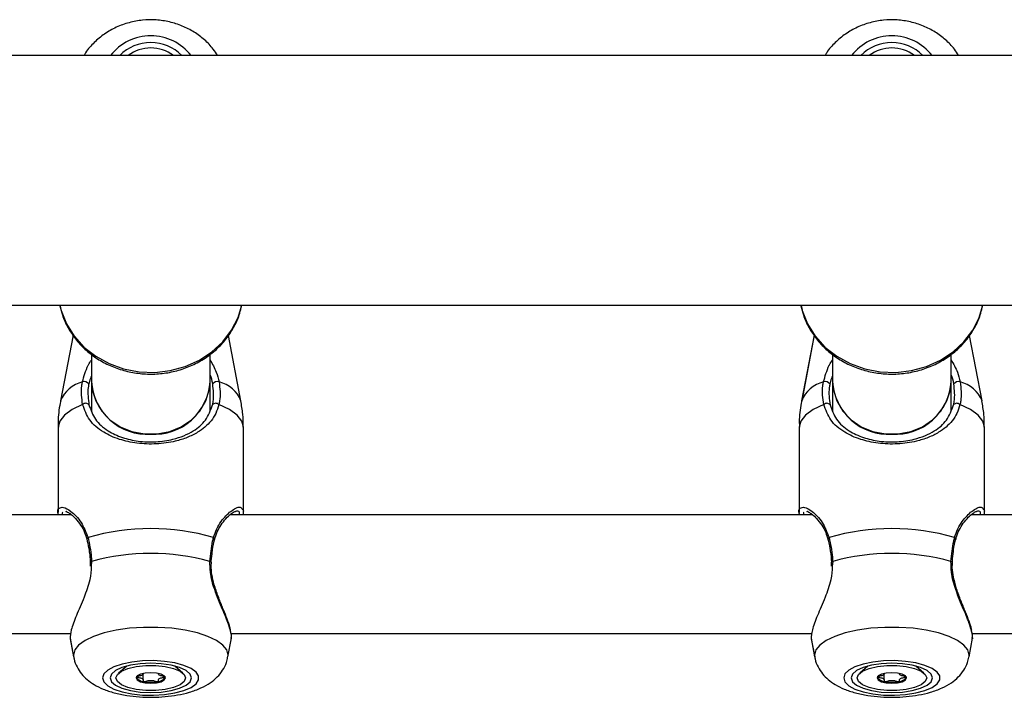
# Model space of a CAD drawing. Units: millimetres. Extents: x 0 to 77.5, y 0 to 29.8.
# Drawn here: x 7.5 to 7.7, y 6.5 to 6.7 of the extents above; entities that cross this region are included whole.
import ezdxf

# ---------------------------------------------------------------- set-up
doc = ezdxf.new("R2010")
doc.units = ezdxf.units.MM

msp = doc.modelspace()

# ---------------------------------------------------------------- linework, layer by layer
at = {"color": 7, "linetype": 'Continuous', "lineweight": 25}
for p, q in [((8.577462447910722, 6.647786527945648), (5.895995781241033, 6.647786527945648)), ((5.895995781241032, 6.602853194612315), (8.57746244791072, 6.602853194612315)), ((7.556075710599351, 6.597470519431585), (7.553837240487109, 6.5856522673367)), ((7.556076691570278, 6.597469033695427), (7.553838502868175, 6.5856522673367)), ((7.586286392947239, 6.5856522673367), (7.584050883738308, 6.597454887013002)), ((7.689409043932684, 6.597470519431585), (7.687170573820441, 6.5856522673367)), ((7.689410024903612, 6.597469033695427), (7.687171836201509, 6.5856522673367)), ((7.719619726280571, 6.5856522673367), (7.717384217071642, 6.597454887013002)), ((7.55939578124104, 6.594051476138707), (7.55939578124104, 6.589180174699235)), ((7.580729114574374, 6.589180174699235), (7.580729114574374, 6.594046980521785)), ((7.692729114574373, 6.594051476138707), (7.692729114574373, 6.589180174699235)), ((7.714062447907708, 6.589180174699235), (7.714062447907708, 6.594046980521785)), ((7.55939578124104, 6.589180174699237), (7.55939578124104, 6.583774451511895)), ((7.580729114574374, 6.583787658749826), (7.580729114574374, 6.589180174699237)), ((7.692729114574373, 6.589180174699237), (7.692729114574373, 6.583774451511895)), ((7.714062447907708, 6.583787658749826), (7.714062447907708, 6.589180174699237)), ((7.553394518862079, 6.580934025785239), (7.553394518862079, 6.565601437870688)), ((7.553395781243146, 6.580934025785239), (7.553395781243146, 6.565601437870688)), ((7.586729114572267, 6.565601437870688), (7.586729114572267, 6.580934025785239)), ((7.686727852195411, 6.580934025785239), (7.686727852195411, 6.565601437870688)), ((7.68672911457648, 6.580934025785239), (7.68672911457648, 6.565601437870688)), ((7.720062447905601, 6.565601437870688), (7.720062447905601, 6.580934025785239)), ((7.554913628478293, 6.565765148542055), (7.554718251652696, 6.565737693964874)), ((7.688246961811627, 6.565765148542055), (7.688051584986029, 6.565737693964874)), ((7.555817467234322, 6.565162714878927), (7.450988292513666, 6.565162714878927)), ((7.689150800567654, 6.565162714878927), (7.584321625846998, 6.565162714878927)), ((7.822484133900988, 6.565162714878927), (7.717654959180333, 6.565162714878927)), ((7.559143794122683, 6.556658101217739), (7.559175214467063, 6.555919333729577)), ((7.692477127456016, 6.556658101217739), (7.692508547800397, 6.555919333729577)), ((7.45116895302935, 6.543829381545592), (7.555678832280802, 6.543829381545592)), ((7.555535987341562, 6.542986023543778), (7.556176123744986, 6.539606352182045)), ((7.555557435309304, 6.542879451493132), (7.556177386126054, 6.539606352182045)), ((7.583947509689361, 6.539606352182045), (7.584587646092785, 6.542986023543778)), ((7.584502286362683, 6.543829381545592), (7.689012165614136, 6.543829381545592)), ((7.584507375787577, 6.543295527524161), (7.584555976063062, 6.542880895414678)), ((7.688869320674894, 6.542986023543778), (7.689509457078319, 6.539606352182045)), ((7.688890768642638, 6.542879451493132), (7.689510719459387, 6.539606352182045)), ((7.717280843022695, 6.539606352182045), (7.717920979426118, 6.542986023543778)), ((7.717835619696016, 6.543829381545592), (7.822345498947469, 6.543829381545592)), ((7.717840709120911, 6.543295527524159), (7.717889309396394, 6.542880895414678)), ((7.565747882188475, 6.537966670403822), (7.564279925111498, 6.536702749080639)), ((7.575844970703925, 6.536702749080639), (7.574377013626952, 6.537966670403818)), ((7.69908121552181, 6.537966670403822), (7.697613258444831, 6.536702749080639)), ((7.709178304037259, 6.536702749080639), (7.707710346960287, 6.537966670403818)), ((7.56869165886943, 6.536615853458774), (7.56869165886943, 6.536642743128986)), ((7.568691658869321, 6.535445581680585), (7.568691658869321, 6.536615853458774)), ((7.571433236946103, 6.536642743128962), (7.571433236946103, 6.536615853458644)), ((7.702024992202762, 6.536615853458774), (7.702024992202762, 6.536642743128986)), ((7.702024992202655, 6.535445581680585), (7.702024992202655, 6.536615853458774)), ((7.704766570279436, 6.536642743128962), (7.704766570279436, 6.536615853458644))]:
    msp.add_line(p, q, dxfattribs=at)
at = {"color": 8, "linetype": 'Continuous', "lineweight": 25}
for p, q in [((7.559421240386473, 6.556774344376111), (7.559334579603856, 6.555921642437407)), ((7.692754573719805, 6.556774344376111), (7.69266791293719, 6.555921642437407)), ((7.556145210873441, 6.539946491472787), (7.556177386126054, 6.539606352182045)), ((7.689478544206775, 6.539946491472787), (7.689510719459387, 6.539606352182045))]:
    msp.add_line(p, q, dxfattribs=at)
at = {"color": 8, "linetype": 'Continuous', "lineweight": 25, "flags": 128}
for points in [[(7.55371772158952, 6.602735821252946), (7.553933565458762, 6.601897255250579), (7.554875306401184, 6.599518522827608), (7.556253953753589, 6.597316044672377), (7.558029846341745, 6.59535318207137), (7.560151894969248, 6.593686403007844), (7.562559052160692, 6.592363657680759), (7.565182068386378, 6.591422999064858), (7.567945484245206, 6.59089148819587), (7.570769801294257, 6.590784415673774), (7.57357376907425, 6.591104861780085), (7.576276722537326, 6.591843607863761), (7.578800902633609, 6.592979401545003), (7.58107369329749, 6.594479568107538), (7.583029710479629, 6.596300950490708), (7.584612683127008, 6.598391150839531), (7.585777071998673, 6.600690037895592), (7.586432856600631, 6.602853194612315)], [(7.687051054922854, 6.602735821252946), (7.687266898792096, 6.601897255250579), (7.688208639734519, 6.599518522827608), (7.689587287086923, 6.597316044672377), (7.691363179675078, 6.59535318207137), (7.693485228302582, 6.593686403007844), (7.695892385494026, 6.592363657680759), (7.698515401719712, 6.591422999064858), (7.701278817578538, 6.59089148819587), (7.704103134627589, 6.590784415673774), (7.706907102407583, 6.591104861780085), (7.70961005587066, 6.591843607863761), (7.712134235966942, 6.592979401545003), (7.714407026630823, 6.594479568107538), (7.716363043812962, 6.596300950490708), (7.717946016460342, 6.598391150839531), (7.719110405332007, 6.600690037895592), (7.719766189933964, 6.602853194612315)], [(7.557800966332957, 6.584993762443145), (7.555924600173356, 6.584108132444174), (7.554536086390475, 6.583112974070969), (7.553683338200083, 6.582042627089151), (7.553395781243146, 6.580934025785239)], [(7.586729114572267, 6.580934025785239), (7.586441557615331, 6.582042627089152), (7.58558880942494, 6.583112974070969), (7.584200295642058, 6.584108132444174), (7.582323929482457, 6.584993762443145)], [(7.69113429966629, 6.584993762443145), (7.689257933506691, 6.584108132444174), (7.687869419723809, 6.583112974070969), (7.687016671533415, 6.582042627089151), (7.68672911457648, 6.580934025785239)], [(7.720062447905601, 6.580934025785239), (7.719774890948665, 6.582042627089152), (7.718922142758274, 6.583112974070969), (7.71753362897539, 6.584108132444174), (7.715657262815791, 6.584993762443145)], [(7.583947509689361, 6.539606352182045), (7.583979684941973, 6.539946491472787), (7.583742717534314, 6.540866167143957), (7.583039884952197, 6.541754524363174), (7.581895121316251, 6.542581311190807), (7.580347410179103, 6.543318372393061), (7.578449456987256, 6.543940608234698), (7.576265894260313, 6.544426829220424), (7.573871080608045, 6.544760477677729), (7.57134656853712, 6.544930191608563), (7.568778327278293, 6.544930191608563), (7.566253815207367, 6.544760477677729), (7.563859001555101, 6.544426829220424), (7.561675438828158, 6.543940608234698), (7.559777485636311, 6.543318372393061), (7.558229774499163, 6.542581311190807), (7.557085010863215, 6.541754524363174), (7.556382178281098, 6.540866167143957), (7.556145210873441, 6.539946491472787)], [(7.717280843022695, 6.539606352182045), (7.717313018275307, 6.539946491472787), (7.717076050867648, 6.540866167143957), (7.716373218285531, 6.541754524363174), (7.715228454649584, 6.542581311190807), (7.713680743512437, 6.543318372393061), (7.711782790320589, 6.543940608234698), (7.709599227593647, 6.544426829220424), (7.707204413941379, 6.544760477677729), (7.704679901870453, 6.544930191608563), (7.702111660611627, 6.544930191608563), (7.699587148540702, 6.544760477677729), (7.697192334888435, 6.544426829220424), (7.695008772161492, 6.543940608234698), (7.693110818969644, 6.543318372393061), (7.691563107832497, 6.542581311190807), (7.69041834419655, 6.541754524363174), (7.689715511614432, 6.540866167143957), (7.689478544206775, 6.539946491472787)]]:
    msp.add_lwpolyline(points, dxfattribs=at)
at = {"color": 7, "linetype": 'Continuous', "lineweight": 25, "flags": 128}
for points in [[(7.55939578124104, 6.58918017469923), (7.55953629833393, 6.587640091009965), (7.560153362896327, 6.585656644591048), (7.5612337652607, 6.583837954523868), (7.56272698701327, 6.582269060734637), (7.564563206764485, 6.581023322953239), (7.566656564919589, 6.580158990493795), (7.568909178377852, 6.579716478581471), (7.571215717437562, 6.579716478581471), (7.573468330895825, 6.580158990493795), (7.575561689050929, 6.581023322953239), (7.577397908802144, 6.582269060734637), (7.578891130554714, 6.583837954523868), (7.579971532919086, 6.585656644591048), (7.580588597481483, 6.587640091009965), (7.580729114574374, 6.58918017469923)], [(7.692729114574373, 6.58918017469923), (7.692869631667263, 6.587640091009965), (7.693486696229661, 6.585656644591048), (7.694567098594034, 6.583837954523868), (7.696060320346604, 6.582269060734637), (7.697896540097819, 6.581023322953239), (7.699989898252923, 6.580158990493795), (7.702242511711185, 6.579716478581471), (7.704549050770895, 6.579716478581471), (7.706801664229157, 6.580158990493795), (7.708895022384262, 6.581023322953239), (7.710731242135477, 6.582269060734637), (7.712224463888047, 6.583837954523868), (7.71330486625242, 6.585656644591048), (7.713921930814817, 6.587640091009965), (7.714062447907708, 6.58918017469923)], [(7.559186238733839, 6.556661132639461), (7.559185896986438, 6.556662352075726), (7.559185609153183, 6.556663647848825)], [(7.580938666257922, 6.556661162439109), (7.580938998828976, 6.556662352075726), (7.580939533062566, 6.556665221506621)], [(7.692519572067173, 6.556661132639461), (7.692519230319772, 6.556662352075726), (7.692518942486518, 6.556663647848825)], [(7.714271999591256, 6.556661162439109), (7.714272332162309, 6.556662352075726), (7.714272866395897, 6.556665221506621)], [(7.561397518889825, 6.535834145528008), (7.561631083172918, 6.535115508373922), (7.562319184511241, 6.534435613134828), (7.563424727183538, 6.533831113139044), (7.564888111098184, 6.533334597137816), (7.566630444849558, 6.532972832437286), (7.568557798774138, 6.532765321866102), (7.570566268722974, 6.532723252372866), (7.572547577561248, 6.532848891934847), (7.574394912416649, 6.533135467290742), (7.576008682988955, 6.533567529088932), (7.577301890488906, 6.534121784766047), (7.578204817765445, 6.534768354255065), (7.57866878777538, 6.535472380827478), (7.57866878777538, 6.536195910228535), (7.578204817765445, 6.53689993680095), (7.577301890488906, 6.537546506289968), (7.576008682988955, 6.538100761967082), (7.574394912416649, 6.538532823765272), (7.572547577561248, 6.538819399121165), (7.570566268722974, 6.538945038683148), (7.568557798774138, 6.538902969189913), (7.566630444849558, 6.538695458618726), (7.564888111098184, 6.538333693918198), (7.563424727183538, 6.537837177916969), (7.562319184511241, 6.537232677921187), (7.561631083172918, 6.536552782682091), (7.561397518889825, 6.535834145528008)], [(7.694730852223157, 6.535834145528008), (7.694964416506251, 6.535115508373922), (7.695652517844574, 6.534435613134828), (7.69675806051687, 6.533831113139044), (7.698221444431516, 6.533334597137816), (7.699963778182892, 6.532972832437286), (7.701891132107471, 6.532765321866102), (7.703899602056306, 6.532723252372866), (7.705880910894582, 6.532848891934847), (7.707728245749982, 6.533135467290742), (7.709342016322289, 6.533567529088932), (7.710635223822241, 6.534121784766047), (7.711538151098779, 6.534768354255065), (7.712002121108713, 6.535472380827478), (7.712002121108713, 6.536195910228535), (7.711538151098779, 6.53689993680095), (7.710635223822241, 6.537546506289968), (7.709342016322289, 6.538100761967082), (7.707728245749982, 6.538532823765272), (7.705880910894582, 6.538819399121165), (7.703899602056306, 6.538945038683148), (7.701891132107471, 6.538902969189913), (7.699963778182892, 6.538695458618726), (7.698221444431516, 6.538333693918198), (7.69675806051687, 6.537837177916969), (7.695652517844574, 6.537232677921187), (7.694964416506251, 6.536552782682091), (7.694730852223157, 6.535834145528008)], [(7.562729114574374, 6.535834145528008), (7.562978991848253, 6.535151566214241), (7.56371159494662, 6.534515503552692), (7.564876998179006, 6.533969304162603), (7.566395781241041, 6.53355019062977), (7.568164441576955, 6.533286724848836), (7.570062447907707, 6.533196861577377), (7.571960454238459, 6.533286724848836), (7.573729114574373, 6.53355019062977), (7.575247897636409, 6.533969304162603), (7.576413300868793, 6.534515503552692), (7.57714590396716, 6.535151566214241), (7.577395781241041, 6.535834145528008), (7.57714590396716, 6.536516724841773), (7.576413300868793, 6.537152787503323), (7.575247897636409, 6.537698986893411), (7.573729114574373, 6.538118100426245), (7.571960454238459, 6.538381566207178), (7.570062447907707, 6.538471429478637), (7.568164441576955, 6.538381566207178), (7.566395781241041, 6.538118100426245), (7.564876998179006, 6.537698986893411), (7.56371159494662, 6.537152787503323), (7.562978991848253, 6.536516724841773), (7.562729114574374, 6.535834145528008)], [(7.576329114574379, 6.535834145527931), (7.576075270542304, 6.535199210777484), (7.575334303380007, 6.534615714664421), (7.574166241840278, 6.534130928573638), (7.572665715322334, 6.533784126991077), (7.570954287560686, 6.533603405718449), (7.569170608254328, 6.533603405718471), (7.567459180492711, 6.533784126991139), (7.565958653974832, 6.534130928573736), (7.56479059243519, 6.534615714664548), (7.564049625273002, 6.535199210777627), (7.563795781241045, 6.535834145528082), (7.56404962527312, 6.53646908027853), (7.564790592435417, 6.537052576391593), (7.565958653975145, 6.537537362482375), (7.56745918049309, 6.537884164064936), (7.569170608254739, 6.538064885337564), (7.570954287561096, 6.538064885337544), (7.572665715322713, 6.537884164064874), (7.574166241840592, 6.537537362482277), (7.575334303380234, 6.537052576391467), (7.576075270542422, 6.536469080278386), (7.576329114574379, 6.535834145527931)], [(7.696062447907708, 6.535834145528008), (7.696312325181587, 6.535151566214241), (7.697044928279954, 6.534515503552692), (7.69821033151234, 6.533969304162603), (7.699729114574374, 6.53355019062977), (7.701497774910289, 6.533286724848836), (7.70339578124104, 6.533196861577377), (7.705293787571792, 6.533286724848836), (7.707062447907707, 6.53355019062977), (7.708581230969743, 6.533969304162603), (7.709746634202126, 6.534515503552692), (7.710479237300493, 6.535151566214241), (7.710729114574373, 6.535834145528008), (7.710479237300493, 6.536516724841773), (7.709746634202126, 6.537152787503323), (7.708581230969743, 6.537698986893411), (7.707062447907707, 6.538118100426245), (7.705293787571792, 6.538381566207178), (7.70339578124104, 6.538471429478637), (7.701497774910289, 6.538381566207178), (7.699729114574374, 6.538118100426245), (7.69821033151234, 6.537698986893411), (7.697044928279954, 6.537152787503323), (7.696312325181587, 6.536516724841773), (7.696062447907708, 6.535834145528008)], [(7.709662447907712, 6.535834145527931), (7.709408603875638, 6.535199210777484), (7.708667636713342, 6.534615714664421), (7.707499575173612, 6.534130928573638), (7.705999048655668, 6.533784126991077), (7.70428762089402, 6.533603405718449), (7.70250394158766, 6.533603405718471), (7.700792513826045, 6.533784126991139), (7.699291987308164, 6.534130928573736), (7.698123925768524, 6.534615714664548), (7.697382958606336, 6.535199210777627), (7.697129114574379, 6.535834145528082), (7.697382958606454, 6.53646908027853), (7.698123925768749, 6.537052576391593), (7.699291987308479, 6.537537362482375), (7.700792513826422, 6.537884164064936), (7.702503941588073, 6.538064885337564), (7.70428762089443, 6.538064885337544), (7.705999048656047, 6.537884164064874), (7.707499575173927, 6.537537362482277), (7.708667636713566, 6.537052576391467), (7.709408603875755, 6.536469080278386), (7.709662447907712, 6.535834145527931)], [(7.567429114574378, 6.535834145528038), (7.567629565138732, 6.535471734868612), (7.568200400050526, 6.535164497946816), (7.569054714869069, 6.534959208798886), (7.570062447907625, 6.534887120836644), (7.571070180946194, 6.534959208798861), (7.571924495764774, 6.535164497946772), (7.572495330676625, 6.535471734868553), (7.572695781241046, 6.535834145527976), (7.572495330676691, 6.536196556187403), (7.571924495764898, 6.536503793109198), (7.571070180946355, 6.536709082257127), (7.5700624479078, 6.536781170219369), (7.569054714869231, 6.536709082257151), (7.56820040005065, 6.536503793109243), (7.567629565138799, 6.536196556187461), (7.567429114574378, 6.535834145528038)], [(7.700762447907712, 6.535834145528038), (7.700962898472065, 6.535471734868612), (7.701533733383858, 6.535164497946816), (7.702388048202404, 6.534959208798886), (7.703395781240959, 6.534887120836644), (7.704403514279526, 6.534959208798861), (7.705257829098108, 6.535164497946772), (7.705828664009958, 6.535471734868553), (7.706029114574378, 6.535834145527976), (7.705828664010025, 6.536196556187403), (7.705257829098231, 6.536503793109198), (7.704403514279688, 6.536709082257127), (7.703395781241134, 6.536781170219369), (7.702388048202565, 6.536709082257151), (7.701533733383983, 6.536503793109243), (7.700962898472133, 6.536196556187461), (7.700762447907712, 6.535834145528038)]]:
    msp.add_lwpolyline(points, dxfattribs=at)
at = {"color": 8, "linetype": 'Continuous', "lineweight": 25}
for centre, radius, start, end in [((7.570062447907635, 6.642166043341991), 0.00916735973801537, 37.8138051495803, 142.1861948504377), ((7.703395781240967, 6.642166043341991), 0.009167359738014668, 37.8138051495803, 142.1861948504343), ((7.559104087347757, 6.58358565301787), 0.005656613355569181, 103.6830657848404, 158.5711957027843), ((7.58102080846766, 6.583585653017873), 0.0056566133555649, 21.42880429720374, 76.31693421520572), ((7.692437420681088, 6.583585653017873), 0.005656613355565727, 103.6830657848205, 158.5711957027996), ((7.714354141800996, 6.583585653017875), 0.005656613355562142, 21.42880429719685, 76.3169342152102), ((7.558906610620483, 6.560781223819612), 0.0003293289638795574, 113.7854894545992, 187.3159588458159), ((7.581216825063701, 6.560779910099853), 0.0003311209710495468, 353.533249739081, 66.07499694836558), ((7.692239943953813, 6.560781223819615), 0.0003293289638754819, 113.7854894540792, 187.3159588463741), ((7.714550158397032, 6.560779910099853), 0.0003311209710506274, 353.5332497391329, 66.07499694794413), ((7.559406543245512, 6.556499495698173), 0.0002752413517563412, 86.93910517026232, 143.3879652059786), ((7.580715963258125, 6.556491453284022), 0.0002831587057508504, 37.85591240484346, 92.49121391831646), ((7.692739876578843, 6.556499495698182), 0.0002752413517481925, 86.93910516997897, 143.3879652070216), ((7.714049296591462, 6.556491453284032), 0.0002831587057413484, 37.85591240383403, 92.4912139187615)]:
    msp.add_arc(centre, radius, start, end, dxfattribs=at)
at = {"color": 7, "linetype": 'Continuous', "lineweight": 25}
for centre, radius, start, end in [((7.570062447907635, 6.642237052177149), 0.007870457518804693, 44.83778948977297, 135.1622105102544), ((7.570062447907682, 6.642329468649627), 0.006813240766595895, 53.22083385880268, 126.7791661411913), ((7.703395781240967, 6.642237052177149), 0.007870457518803433, 44.83778948976385, 135.1622105102453), ((7.703395781241016, 6.642329468649627), 0.006813240766596427, 53.22083385880866, 126.7791661412033), ((7.558088704610934, 6.588117044291351), 0.001017223469847237, 35.38584476775555, 108.4955448865183), ((7.569461252955485, 6.589722819195333), 0.01008008848589372, 183.0859130117314, 273.4192544819469), ((7.570663642859928, 6.589722819195335), 0.01008008848589549, 266.5807455180554, 356.9140869882453), ((7.582036191204479, 6.588117044291353), 0.001017223469845484, 71.50445511349741, 144.6141552322971), ((7.691422037944269, 6.588117044291351), 0.001017223469847151, 35.3858447678135, 108.4955448866132), ((7.702794586288822, 6.589722819195337), 0.01008008848589799, 183.0859130117555, 273.4192544819302), ((7.70399697619326, 6.589722819195335), 0.01008008848589632, 266.5807455180654, 356.9140869882458), ((7.715369524537813, 6.58811704429135), 0.001017223469848272, 71.50445511351344, 144.6141552321629), ((7.558355377654859, 6.584481817837133), 0.0007546252006642083, 38.57095535054481, 137.2805504682057), ((7.581769518160556, 6.584481817837133), 0.0007546252006636944, 42.7194495318401, 141.4290446494973), ((7.691688710988191, 6.584481817837133), 0.0007546252006643888, 38.57095535046072, 137.2805504681599), ((7.71510285149389, 6.584481817837133), 0.0007546252006636944, 42.7194495318401, 141.4290446494973), ((7.570062447907707, 6.522575565759587), 0.04012759658307624, 73.66105035795366, 106.3389496420451), ((7.703395781241042, 6.52257556575959), 0.04012759658307393, 73.661050357955, 106.3389496420486), ((7.570062447907707, 6.518608576147066), 0.03962147349636426, 74.42070610993565, 105.5792938900631), ((7.703395781241039, 6.518608576147053), 0.0396214734963778, 74.42070610993711, 105.5792938900579), ((7.568778776640815, 6.536806028530351), 0.0015957995510635, 213.1912401437381, 268.8152447584023), ((7.570062447907717, 6.541906563991262), 0.006824217531419009, 258.8755725344831, 281.124427464135), ((7.571346119174478, 6.536806028530521), 0.001595799551265814, 271.1847552407164, 326.8087598537501), ((7.702112109972435, 6.536806028525501), 0.001595799546178961, 213.1912399382409, 268.8152448163028), ((7.70339578124105, 6.541906563991249), 0.006824217531406638, 258.8755725344703, 281.1244274641479), ((7.704679452509509, 6.536806028525717), 0.001595799546427278, 271.184755183291, 326.808760057367)]:
    msp.add_arc(centre, radius, start, end, dxfattribs=at)
for points, knots in [([(7.582058073633148, 6.647786527945648), (7.581820232773239, 6.648170689717883), (7.581178868879529, 6.649206623956223), (7.579756720320733, 6.650642542168848), (7.577881473039441, 6.652059524481444), (7.575751806068141, 6.653147183265934), (7.573446949812582, 6.653882782293381), (7.571027907000085, 6.654236845726652), (7.568568397955747, 6.654194281068337), (7.566142927063733, 6.653750979593704), (7.563831222717418, 6.652913745198792), (7.561698270139291, 6.651710222435958), (7.55985460528262, 6.650154267395799), (7.558625309513991, 6.648819465108606), (7.558150351515557, 6.647956872158517), (7.558056557164025, 6.647786527945648)], [0, 0, 0, 0, 0.0485325500910916, 0.1308733297974629, 0.21380459822669, 0.29738579858543, 0.3815895302018092, 0.4663364084160989, 0.5515271091237652, 0.6370517293812845, 0.7227540793032089, 0.8084700376903171, 0.8939868928810115, 0.979064610620687, 0.9999999999999999, 0.9999999999999999, 0.9999999999999999, 0.9999999999999999]), ([(7.715391406966482, 6.647786527945648), (7.715153566106572, 6.648170689717883), (7.714512202212862, 6.649206623956223), (7.713090053654069, 6.650642542168847), (7.711214806372775, 6.652059524481446), (7.709085139401474, 6.653147183265934), (7.706780283145916, 6.653882782293381), (7.704361240333419, 6.654236845726652), (7.701901731289079, 6.654194281068337), (7.699476260397066, 6.653750979593704), (7.697164556050751, 6.652913745198793), (7.695031603472626, 6.651710222435958), (7.693187938615953, 6.650154267395799), (7.691958642847324, 6.648819465108606), (7.69148368484889, 6.647956872158517), (7.691389890497359, 6.647786527945648)], [0, 0, 0, 0, 0.04853255009109132, 0.1308733297974627, 0.2138045982266898, 0.29738579858543, 0.3815895302018092, 0.466336408416099, 0.5515271091237653, 0.6370517293812847, 0.7227540793032092, 0.8084700376903171, 0.8939868928810119, 0.9790646106206871, 1, 1, 1, 1]), ([(7.553750032051513, 6.602738516252628), (7.553869025226374, 6.602193073511422), (7.55416010467388, 6.600858819072545), (7.555089182726292, 6.598857231886518), (7.556442542103505, 6.596787799301516), (7.558153446910178, 6.594943545777858), (7.560161496809322, 6.593365956150896), (7.562423209339135, 6.592096031954734), (7.564881332746523, 6.591166576464282), (7.567474695904044, 6.59060256344622), (7.570137691757246, 6.59041978228193), (7.572802624780138, 6.590624500972805), (7.575401290615424, 6.591213212296484), (7.577866458256073, 6.592172616637483), (7.580134219257832, 6.593479525085064), (7.582142959447611, 6.595101492553475), (7.583845458812835, 6.596995261908448), (7.585173231705586, 6.599114783120993), (7.586046916328995, 6.601088652915411), (7.58629829587121, 6.602371272770145), (7.586392747311066, 6.602853194612315)], [0, 0, 0, 0, 0.03939465633686934, 0.09636665980576266, 0.1534660666506055, 0.2107637457770783, 0.2682882064148749, 0.3260315020664249, 0.3839632303282047, 0.4420451625859652, 0.5002410794726985, 0.5585200549276291, 0.6168495486541273, 0.6751939297690641, 0.7335113268115, 0.7917464327761324, 0.84983346712353, 0.907707447286864, 0.9653226972450435, 1, 1, 1, 1]), ([(7.687083365384846, 6.602738516252628), (7.687202358559708, 6.602193073511422), (7.687493438007214, 6.600858819072545), (7.688422516059624, 6.598857231886518), (7.689775875436839, 6.596787799301516), (7.69148678024351, 6.594943545777858), (7.693494830142657, 6.593365956150894), (7.695756542672469, 6.592096031954734), (7.698214666079857, 6.591166576464282), (7.700808029237378, 6.59060256344622), (7.703471025090581, 6.59041978228193), (7.706135958113471, 6.590624500972806), (7.708734623948758, 6.591213212296483), (7.711199791589405, 6.592172616637483), (7.713467552591164, 6.593479525085064), (7.715476292780946, 6.595101492553473), (7.717178792146168, 6.596995261908448), (7.718506565038921, 6.599114783120993), (7.719380249662329, 6.601088652915411), (7.719631629204543, 6.602371272770145), (7.7197260806444, 6.602853194612315)], [0, 0, 0, 0, 0.03939465633686948, 0.09636665980576264, 0.1534660666506056, 0.2107637457770786, 0.2682882064148752, 0.3260315020664251, 0.3839632303282048, 0.4420451625859653, 0.5002410794726985, 0.5585200549276291, 0.6168495486541272, 0.675193929769064, 0.7335113268114999, 0.7917464327761323, 0.8498334671235297, 0.9077074472868637, 0.9653226972450432, 1, 1, 1, 1]), ([(7.55939578124104, 6.590192080205087), (7.559254965514696, 6.589849774672516), (7.559049058321583, 6.58934923987268), (7.55894949217967, 6.588860574823947), (7.558918017289844, 6.588706097827295)], [0, 0, 0, 0, 0.6838795877611232, 1, 1, 1, 1]), ([(7.58120687852557, 6.588706097827295), (7.581104804515667, 6.589266371395077), (7.581001991819644, 6.589830699533748), (7.580731061150363, 6.59037467455212), (7.580729114574374, 6.590378582890414)], [0, 0, 0, 0, 0.9928152246693656, 0.9999999999999999, 0.9999999999999999, 0.9999999999999999, 0.9999999999999999]), ([(7.692729114574373, 6.590192080205087), (7.69258829884803, 6.589849774672516), (7.692382391654917, 6.58934923987268), (7.692282825513004, 6.588860574823947), (7.692251350623177, 6.588706097827295)], [0, 0, 0, 0, 0.6838795877611232, 1, 1, 1, 1]), ([(7.714540211858903, 6.588706097827295), (7.714438137849002, 6.589266371395077), (7.714335325152978, 6.589830699533748), (7.714064394483695, 6.59037467455212), (7.714062447907708, 6.590378582890414)], [0, 0, 0, 0, 0.9928152246693656, 0.9999999999999999, 0.9999999999999999, 0.9999999999999999, 0.9999999999999999]), ([(7.557800966332957, 6.584993762443145), (7.557647101789729, 6.586106367391406), (7.557462261962628, 6.587442956718302), (7.557722413866008, 6.588846518847297), (7.557766009876583, 6.589081726464935)], [0, 0, 0, 0, 0.8324209432703502, 1, 1, 1, 1]), ([(7.558918017289844, 6.588706097827295), (7.558878028922587, 6.588489880419539), (7.55863924428508, 6.587198770057304), (7.558806295502943, 6.585972895787084), (7.558945371280173, 6.584952314081076)], [0, 0, 0, 0, 0.1674662477204428, 0.9999999999999999, 0.9999999999999999, 0.9999999999999999, 0.9999999999999999]), ([(7.581179524535241, 6.584952314081076), (7.581221960176239, 6.585150845420119), (7.581474863614323, 6.586334031464472), (7.581328600002868, 6.587628681828991), (7.58120687852557, 6.588706097827295)], [0, 0, 0, 0, 0.1677938477987424, 0.9999999999999999, 0.9999999999999999, 0.9999999999999999, 0.9999999999999999]), ([(7.582358885938829, 6.589081726464935), (7.582491074927892, 6.587909323336127), (7.582649903695526, 6.586500648185201), (7.582370750795471, 6.585210204008693), (7.582323929482457, 6.584993762443145)], [0, 0, 0, 0, 0.8322735926986744, 0.9999999999999999, 0.9999999999999999, 0.9999999999999999, 0.9999999999999999]), ([(7.69113429966629, 6.584993762443145), (7.690980435123061, 6.586106367391406), (7.69079559529596, 6.587442956718302), (7.691055747199342, 6.588846518847297), (7.691099343209917, 6.589081726464935)], [0, 0, 0, 0, 0.8324209432703502, 1, 1, 1, 1]), ([(7.692251350623177, 6.588706097827295), (7.69221136225592, 6.588489880419539), (7.691972577618414, 6.587198770057304), (7.692139628836276, 6.585972895787084), (7.692278704613507, 6.584952314081076)], [0, 0, 0, 0, 0.1674662477204428, 0.9999999999999999, 0.9999999999999999, 0.9999999999999999, 0.9999999999999999]), ([(7.714512857868574, 6.584952314081076), (7.714555293509571, 6.585150845420119), (7.714808196947658, 6.586334031464472), (7.714661933336201, 6.587628681828991), (7.714540211858903, 6.588706097827295)], [0, 0, 0, 0, 0.1677938477987424, 0.9999999999999999, 0.9999999999999999, 0.9999999999999999, 0.9999999999999999]), ([(7.715692219272164, 6.589081726464935), (7.715824408261226, 6.587909323336127), (7.71598323702886, 6.586500648185201), (7.715704084128805, 6.585210204008693), (7.715657262815791, 6.584993762443145)], [0, 0, 0, 0, 0.8322735926986744, 0.9999999999999999, 0.9999999999999999, 0.9999999999999999, 0.9999999999999999]), ([(7.553862208151302, 6.585662962884363), (7.553830630188927, 6.58553266034827), (7.553532801235313, 6.584303706196068), (7.553374105247459, 6.582705249283066), (7.553428193679655, 6.581254161445806), (7.553440145054352, 6.580933529218977)], [0, 0, 0, 0, 0.08458096219593271, 0.7977290987934151, 1, 1, 1, 1]), ([(7.582323929482457, 6.584993762443145), (7.582154454579817, 6.584453714528801), (7.581815051402771, 6.583372173987816), (7.580655000426634, 6.581627005184468), (7.578954306974155, 6.580173999535519), (7.57666311847697, 6.57904812939156), (7.574216563643057, 6.578274961602176), (7.57110230568646, 6.577828685707965), (7.567575654610533, 6.577962688414796), (7.564274118247955, 6.578687604168593), (7.56131274154255, 6.580046743478412), (7.558944444192438, 6.581980445591536), (7.558164983330018, 6.584034497213456), (7.557800966332957, 6.584993762443145)], [0, 0, 0, 0, 0.05828356184383912, 0.1167230412946347, 0.2332315085925654, 0.3032495903550931, 0.3731695899805412, 0.4716777976623057, 0.5705665084386423, 0.6653090467846969, 0.7691830025472803, 0.8922058639060181, 1, 1, 1, 1]), ([(7.558945371280173, 6.584952314081076), (7.559274616173613, 6.584049258335095), (7.559976801739553, 6.58212329768178), (7.56211419718439, 6.580306314342629), (7.564797596489324, 6.57902707679522), (7.567795994044463, 6.578342592154211), (7.571011065342705, 6.578215284887247), (7.57384294846422, 6.578638441292209), (7.576059044120336, 6.579362137551382), (7.578127542646501, 6.580433296101883), (7.580095608089524, 6.582053269216987), (7.580817579944253, 6.583984256430753), (7.581179524535241, 6.584952314081076)], [0, 0, 0, 0, 0.1096924138950652, 0.2339426708365827, 0.3376256218828152, 0.4310914314568721, 0.5279727926012401, 0.6247841618443898, 0.6943987898029715, 0.7641362514858333, 0.8817549362546808, 1, 1, 1, 1]), ([(7.58668475076106, 6.5809345223515), (7.586687950879805, 6.581715189337062), (7.586694482749423, 6.583308634885318), (7.586396996170823, 6.584873406961061), (7.58624525536359, 6.585671559869431)], [0, 0, 0, 0, 0.4899238548906808, 1, 1, 1, 1]), ([(7.687195541484636, 6.585662962884363), (7.687163963522262, 6.58553266034827), (7.686866134568645, 6.584303706196068), (7.686707438580792, 6.582705249283066), (7.686761527012989, 6.581254161445806), (7.686773478387686, 6.580933529218977)], [0, 0, 0, 0, 0.08458096219593271, 0.7977290987934151, 1, 1, 1, 1]), ([(7.715657262815791, 6.584993762443145), (7.71548778791315, 6.584453714528801), (7.715148384736104, 6.583372173987816), (7.713988333759966, 6.581627005184468), (7.712287640307487, 6.580173999535519), (7.709996451810304, 6.57904812939156), (7.707549896976391, 6.578274961602176), (7.704435639019793, 6.577828685707965), (7.700908987943866, 6.577962688414796), (7.697607451581288, 6.578687604168593), (7.694646074875883, 6.580046743478412), (7.692277777525771, 6.581980445591536), (7.691498316663352, 6.584034497213456), (7.69113429966629, 6.584993762443145)], [0, 0, 0, 0, 0.05828356184383912, 0.1167230412946347, 0.2332315085925654, 0.3032495903550931, 0.3731695899805412, 0.4716777976623057, 0.5705665084386423, 0.6653090467846969, 0.7691830025472803, 0.8922058639060181, 1, 1, 1, 1]), ([(7.692278704613507, 6.584952314081076), (7.692607949506945, 6.584049258335095), (7.693310135072887, 6.58212329768178), (7.695447530517724, 6.580306314342629), (7.698130929822658, 6.57902707679522), (7.701129327377797, 6.578342592154211), (7.704344398676039, 6.578215284887247), (7.707176281797552, 6.578638441292209), (7.709392377453669, 6.579362137551382), (7.711460875979835, 6.580433296101883), (7.713428941422857, 6.582053269216987), (7.714150913277587, 6.583984256430753), (7.714512857868574, 6.584952314081076)], [0, 0, 0, 0, 0.1096924138950652, 0.2339426708365827, 0.3376256218828152, 0.4310914314568721, 0.5279727926012401, 0.6247841618443898, 0.6943987898029715, 0.7641362514858333, 0.8817549362546808, 1, 1, 1, 1]), ([(7.720018084094395, 6.5809345223515), (7.720021284213138, 6.581715189337062), (7.720027816082757, 6.583308634885318), (7.719730329504157, 6.584873406961061), (7.719578588696923, 6.585671559869431)], [0, 0, 0, 0, 0.4899238548906808, 1, 1, 1, 1]), ([(7.553464166600834, 6.565162714878927), (7.553451514914809, 6.565204636679564), (7.55324564032684, 6.56588680927033), (7.553313399088371, 6.566312132228318), (7.553591364334087, 6.566365655534274), (7.553595835868034, 6.566366516545798)], [0, 0, 0, 0, 0.06052461784965986, 0.9848869737192377, 0.9999999999999999, 0.9999999999999999, 0.9999999999999999, 0.9999999999999999]), ([(7.554760251179831, 6.565803695417208), (7.554862023244385, 6.565773792447409), (7.555082733747698, 6.56570894263284), (7.555741783450018, 6.565269981036456), (7.556557065704335, 6.564511420261843), (7.557419670030434, 6.563408667795985), (7.55815427887215, 6.562139681431908), (7.558442094353151, 6.561165225006484), (7.558568992208041, 6.56073558713697)], [0, 0, 0, 0, 0.1372785363020626, 0.2977124908823223, 0.4813017384765177, 0.6809026228123575, 0.8593099560685913, 1, 1, 1, 1]), ([(7.581576985469658, 6.560721177932082), (7.58162845419694, 6.560956503888302), (7.581793029062715, 6.561708975140343), (7.582344831155617, 6.56280520081937), (7.58314166911552, 6.564021769189692), (7.584027055495639, 6.56496520112568), (7.584777136948929, 6.565561694115411), (7.585314692628223, 6.565812957533026), (7.585392233298478, 6.565816626747519), (7.585422790094692, 6.565818072691165)], [0, 0, 0, 0, 0.06910010859207953, 0.2209524442769823, 0.3931101845073995, 0.5838402985306744, 0.7534443446999959, 0.9028387181892107, 1, 1, 1, 1]), ([(7.586505879632536, 6.566206465206887), (7.586584642000088, 6.566164347444289), (7.586801016137525, 6.566048642510124), (7.586681459301675, 6.565507118615901), (7.58660542235947, 6.565162714878927)], [0, 0, 0, 0, 0.3640100821945362, 0.9999999999999999, 0.9999999999999999, 0.9999999999999999, 0.9999999999999999]), ([(7.686797499934167, 6.565162714878927), (7.686784848248143, 6.565204636679564), (7.686578973660178, 6.565886809270327), (7.686646732421693, 6.566312132228323), (7.68692469766742, 6.566365655534274), (7.686929169201368, 6.566366516545798)], [0, 0, 0, 0, 0.06052461784965611, 0.9848869737192377, 1, 1, 1, 1]), ([(7.688093584513163, 6.565803695417208), (7.688195356577719, 6.565773792447409), (7.688416067081031, 6.56570894263284), (7.689075116783352, 6.565269981036456), (7.689890399037669, 6.564511420261843), (7.690753003363768, 6.563408667795985), (7.691487612205485, 6.562139681431908), (7.691775427686484, 6.561165225006484), (7.691902325541373, 6.56073558713697)], [0, 0, 0, 0, 0.1372785363020626, 0.2977124908823223, 0.4813017384765177, 0.6809026228123575, 0.8593099560685913, 1, 1, 1, 1]), ([(7.714910318802993, 6.560721177932082), (7.714961787530273, 6.560956503888302), (7.715126362396048, 6.561708975140343), (7.715678164488951, 6.56280520081937), (7.716475002448853, 6.564021769189692), (7.717360388828971, 6.56496520112568), (7.718110470282262, 6.565561694115411), (7.718648025961556, 6.565812957533026), (7.718725566631813, 6.565816626747519), (7.718756123428026, 6.565818072691165)], [0, 0, 0, 0, 0.06910010859207953, 0.2209524442769823, 0.3931101845073995, 0.5838402985306744, 0.7534443446999959, 0.9028387181892107, 1, 1, 1, 1]), ([(7.719839212965869, 6.566206465206887), (7.719917975333421, 6.566164347444291), (7.720134349470857, 6.566048642510124), (7.720014792635009, 6.565507118615901), (7.719938755692804, 6.565162714878927)], [0, 0, 0, 0, 0.364010082194539, 0.9999999999999999, 0.9999999999999999, 0.9999999999999999, 0.9999999999999999]), ([(7.558575178823649, 6.560737639753052), (7.558599366011928, 6.560646857334556), (7.558762913744128, 6.560033009271798), (7.558873589691776, 6.559328453108567), (7.55896789769627, 6.55872809424813)], [0, 0, 0, 0, 0.1478906980481425, 1, 1, 1, 1]), ([(7.558773787782444, 6.561082580186967), (7.559016534812899, 6.559938010464683), (7.559308150532253, 6.558563021356514), (7.559405008944534, 6.557031067729012), (7.559421240386473, 6.556774344376111)], [0, 0, 0, 0, 0.8324209373623863, 1, 1, 1, 1]), ([(7.580703655428941, 6.556774344376111), (7.580827119457146, 6.558038687905284), (7.580975464941328, 6.559557832029592), (7.581297152527896, 6.560863572946395), (7.58135110803297, 6.561082580186967)], [0, 0, 0, 0, 0.832273586778095, 1, 1, 1, 1]), ([(7.581137292978936, 6.558574434941536), (7.581147293559701, 6.558669309756926), (7.581227944392921, 6.559434438612259), (7.58138011764205, 6.560175996627242), (7.581543496598401, 6.560728196192686), (7.581547441668548, 6.560741530015282)], [0, 0, 0, 0, 0.1213677149583961, 0.9787838894680773, 0.9999999999999999, 0.9999999999999999, 0.9999999999999999, 0.9999999999999999]), ([(7.691908512156982, 6.560737639753052), (7.69193269934526, 6.560646857334556), (7.692096247077462, 6.560033009271798), (7.69220692302511, 6.559328453108567), (7.692301231029604, 6.55872809424813)], [0, 0, 0, 0, 0.1478906980481425, 1, 1, 1, 1]), ([(7.692107121115778, 6.561082580186967), (7.692349868146232, 6.559938010464683), (7.692641483865587, 6.558563021356514), (7.692738342277868, 6.557031067729012), (7.692754573719805, 6.556774344376111)], [0, 0, 0, 0, 0.8324209373623863, 1, 1, 1, 1]), ([(7.714036988762274, 6.556774344376111), (7.714160452790478, 6.558038687905284), (7.714308798274662, 6.559557832029592), (7.714630485861231, 6.560863572946395), (7.714684441366304, 6.561082580186967)], [0, 0, 0, 0, 0.832273586778095, 1, 1, 1, 1]), ([(7.71447062631227, 6.558574434941536), (7.714480626893033, 6.558669309756926), (7.714561277726253, 6.559434438612259), (7.714713450975391, 6.560175996627242), (7.714876829931735, 6.560728196192686), (7.714880775001881, 6.560741530015282)], [0, 0, 0, 0, 0.1213677149583961, 0.9787838894680773, 0.9999999999999999, 0.9999999999999999, 0.9999999999999999, 0.9999999999999999]), ([(7.55896789769627, 6.55872809424813), (7.558980752430942, 6.558660629026607), (7.559102231787072, 6.558023071591106), (7.559141703087794, 6.557304568234986), (7.559176997603964, 6.556662095657249)], [0, 0, 0, 0, 0.1058182647801268, 1, 1, 1, 1]), ([(7.580943735188267, 6.556664978817476), (7.58094667870735, 6.556740921485528), (7.580972233797957, 6.557400241744478), (7.581059806864859, 6.558023216478713), (7.581137292978936, 6.558574434941536)], [0, 0, 0, 0, 0.1151832770541033, 1, 1, 1, 1]), ([(7.692301231029604, 6.55872809424813), (7.692314085764276, 6.558660629026607), (7.692435565120406, 6.558023071591106), (7.692475036421127, 6.557304568234986), (7.692510330937298, 6.556662095657249)], [0, 0, 0, 0, 0.1058182647801268, 1, 1, 1, 1]), ([(7.714277068521601, 6.556664978817476), (7.714280012040682, 6.556740921485528), (7.714305567131291, 6.557400241744478), (7.714393140198193, 6.558023216478713), (7.71447062631227, 6.558574434941536)], [0, 0, 0, 0, 0.1151832770541033, 1, 1, 1, 1]), ([(7.58443085610584, 6.544390150791155), (7.584394415660833, 6.544573084608447), (7.584279360957233, 6.545150668008513), (7.583827288161843, 6.546390684758069), (7.583157137161718, 6.548079302538691), (7.582372021082734, 6.549991662764415), (7.581643675566382, 6.551967733258297), (7.58114033777606, 6.553876866064899), (7.58089336902412, 6.555427973884072), (7.5809566580542, 6.556320632141051), (7.580980594612067, 6.55665824461509)], [0, 0, 0, 0, 0.07037813924273255, 0.222207383827298, 0.3725439864132624, 0.5281514439175949, 0.6874804699436096, 0.8156307734608338, 0.9302696746243545, 1, 1, 1, 1]), ([(7.717764189439174, 6.544390150791155), (7.717727748994166, 6.544573084608447), (7.717612694290567, 6.545150668008513), (7.717160621495175, 6.546390684758069), (7.716490470495052, 6.548079302538691), (7.715705354416066, 6.549991662764415), (7.714977008899717, 6.551967733258297), (7.714473671109394, 6.553876866064899), (7.714226702357455, 6.555427973884072), (7.714289991387534, 6.556320632141051), (7.7143139279454, 6.55665824461509)], [0, 0, 0, 0, 0.07037813924273255, 0.222207383827298, 0.3725439864132624, 0.5281514439175949, 0.6874804699436096, 0.8156307734608338, 0.9302696746243545, 1, 1, 1, 1]), ([(7.559334579603856, 6.555921642437407), (7.559303883574771, 6.555115842565076), (7.559272140990843, 6.554282569635722), (7.558819810742448, 6.55240223322627), (7.55799085442931, 6.550066008120173), (7.556642874005071, 6.547003832273552), (7.555592436389823, 6.544314814987525), (7.555575890528702, 6.543357334202944), (7.555567657371284, 6.54288089541468)], [0, 0, 0, 0, 0.1359557334747714, 0.1405910278532142, 0.329971377357792, 0.5614944453103996, 0.7818013076726821, 1, 1, 1, 1]), ([(7.69266791293719, 6.555921642437407), (7.692637216908103, 6.555115842565076), (7.692605474324175, 6.554282569635722), (7.692153144075781, 6.55240223322627), (7.691324187762643, 6.550066008120173), (7.689976207338405, 6.547003832273552), (7.688925769723157, 6.544314814987525), (7.688909223862035, 6.543357334202944), (7.688900990704618, 6.54288089541468)], [0, 0, 0, 0, 0.1359557334747714, 0.1405910278532142, 0.329971377357792, 0.5614944453103996, 0.7818013076726821, 1, 1, 1, 1]), ([(7.584459358177111, 6.543010023818113), (7.584537522658959, 6.543156397799501), (7.58465812317541, 6.543382239221754), (7.584462858362377, 6.544003755469019), (7.584394149996888, 6.544222450096132)], [0, 0, 0, 0, 0.6481272564047994, 1, 1, 1, 1]), ([(7.717792691510445, 6.543010023818113), (7.717870855992293, 6.543156397799501), (7.717991456508742, 6.543382239221754), (7.717796191695711, 6.544003755469019), (7.717727483330221, 6.544222450096132)], [0, 0, 0, 0, 0.6481272564047994, 1, 1, 1, 1]), ([(7.556211826830117, 6.539608295786668), (7.556224259950753, 6.539486822376385), (7.556289481251613, 6.538849600710836), (7.556762650084189, 6.537793761958646), (7.557566732072325, 6.536538187520871), (7.558626604954672, 6.535477952110435), (7.559919722292606, 6.53456485241852), (7.561526707410433, 6.533772355694014), (7.563471697700471, 6.533125122184711), (7.565686296910901, 6.532662137596621), (7.568009588029942, 6.532401498166656), (7.570345928891539, 6.532332228531883), (7.572657782814677, 6.532445589158063), (7.574911803088769, 6.532743827875271), (7.577090003924947, 6.53324622761103), (7.579056427308471, 6.533959013961402), (7.58071063751991, 6.534872176014632), (7.58202939803058, 6.535947183267181), (7.583022382838005, 6.537185345053256), (7.583675495832354, 6.538403407191584), (7.583831489929109, 6.539232653753197), (7.583889936573458, 6.539543349349197)], [0, 0, 0, 0, 0.01072977532301244, 0.05628594180674532, 0.1007276192434723, 0.146299493249232, 0.1956697616336107, 0.2521971915425686, 0.3173905565587612, 0.3835825064344833, 0.446920824232111, 0.5086766028705171, 0.5701625968956455, 0.6323384869120557, 0.6965031072721578, 0.7649436116368534, 0.8262819856554067, 0.8779202616242734, 0.9258384058268333, 0.9722137157165373, 1, 1, 1, 1]), ([(7.689545160163451, 6.539608295786668), (7.689557593284086, 6.539486822376385), (7.689622814584947, 6.538849600710836), (7.690095983417522, 6.537793761958646), (7.690900065405658, 6.536538187520871), (7.691959938288006, 6.535477952110435), (7.69325305562594, 6.53456485241852), (7.694860040743768, 6.533772355694014), (7.696805031033804, 6.533125122184711), (7.699019630244234, 6.532662137596621), (7.701342921363276, 6.532401498166656), (7.703679262224873, 6.532332228531883), (7.705991116148011, 6.532445589158063), (7.708245136422103, 6.532743827875271), (7.71042333725828, 6.53324622761103), (7.712389760641805, 6.533959013961402), (7.714043970853242, 6.534872176014632), (7.715362731363913, 6.535947183267181), (7.716355716171338, 6.537185345053256), (7.717008829165686, 6.538403407191584), (7.717164823262443, 6.539232653753197), (7.717223269906791, 6.539543349349197)], [0, 0, 0, 0, 0.01072977532301244, 0.05628594180674532, 0.1007276192434723, 0.146299493249232, 0.1956697616336107, 0.2521971915425686, 0.3173905565587612, 0.3835825064344833, 0.446920824232111, 0.5086766028705171, 0.5701625968956455, 0.6323384869120557, 0.6965031072721578, 0.7649436116368534, 0.8262819856554067, 0.8779202616242734, 0.9258384058268333, 0.9722137157165373, 1, 1, 1, 1]), ([(7.568690319087263, 6.536615845500615), (7.568690690449936, 6.536609114382152), (7.568694349424909, 6.536542793785769), (7.568667373090141, 6.536415653197519), (7.568350780189416, 6.536234791162446), (7.567898359190241, 6.536150032772135), (7.567572153256555, 6.536088449609478), (7.567462174932296, 6.536057568923841), (7.567432696161223, 6.536040854487071), (7.567430256932764, 6.536033950771331), (7.567429114574378, 6.536030717569645)], [0, 0, 0, 0, 0.02548755215776572, 0.2511246338577586, 0.4706745247101825, 0.8004354492540968, 0.9268094704229872, 0.9739574296864639, 0.9878035415452668, 1, 1, 1, 1]), ([(7.567429114574378, 6.536030717569645), (7.567431060381452, 6.536026563502645), (7.567435341948869, 6.536017422864726), (7.567470199777099, 6.536001908043768), (7.567576409450016, 6.535971903423811), (7.567899736214938, 6.53591144508045), (7.568349967558108, 6.53582666370842), (7.568668628423232, 6.535645712747508), (7.568699988778825, 6.535471522857978), (7.56868239817583, 6.535339074917489), (7.568683973861329, 6.535258065975485), (7.568706772708, 6.535227405708397), (7.568725021229102, 6.535215788544152), (7.568740856419103, 6.535211808074509), (7.56874578124097, 6.535210570128899)], [0, 0, 0, 0, 0.01204740051086633, 0.02650918386273899, 0.05616487946809412, 0.1531057006690255, 0.4060635042553137, 0.5744790260290437, 0.7475639986448852, 0.9016753856978517, 0.9627171899086877, 0.9799594494883285, 0.993767290359984, 1, 1, 1, 1]), ([(7.56874578124097, 6.535210570128899), (7.5687558358841, 6.535209162816703), (7.568777728109073, 6.5352060986408), (7.568847293462746, 6.535209124083417), (7.569073939729264, 6.53524845131981), (7.569440667462356, 6.535341983230659), (7.570062447907657, 6.535429913687935), (7.570684228352942, 6.535341983230644), (7.571050956086014, 6.535248451319784), (7.571277602352526, 6.53520912408339), (7.571347167706198, 6.53520609864077), (7.571369059931173, 6.535209162816673), (7.571379114574301, 6.535210570128867)], [0, 0, 0, 0, 0.01112197305569707, 0.02421614900991178, 0.07127455107101476, 0.2717885514378209, 0.5000000000000204, 0.7282114485621966, 0.9287254489290411, 0.9757838509900493, 0.9888780269444172, 1, 1, 1, 1]), ([(7.571379114574303, 6.535210570128867), (7.571384042767241, 6.53521180547664), (7.571398096108517, 6.535215328220993), (7.571414550416463, 6.53522489437216), (7.571427309876462, 6.535238683121716), (7.571440206721776, 6.535266180452867), (7.571443090566807, 6.535342515789945), (7.571424426596354, 6.53547165554312), (7.571456462770769, 6.535645674685567), (7.571774567146859, 6.5358266896659), (7.57222648446113, 6.535911397088643), (7.572552745418869, 6.535972985819153), (7.572662720772069, 6.53600386620415), (7.572692199666083, 6.53602058065336), (7.57269463888645, 6.536027484368281), (7.572695781241046, 6.536030717569583)], [0, 0, 0, 0, 0.006232295157697331, 0.01777214729735935, 0.03167770896165563, 0.04836447880714186, 0.09840539945894594, 0.2525065379292755, 0.4255800001974261, 0.5939843221472293, 0.8469253037517216, 0.9438596782776741, 0.9800242150954029, 0.9906447855278486, 1, 1, 1, 1]), ([(7.572695781241046, 6.536030717569583), (7.572693835427375, 6.536034871636985), (7.572689553845442, 6.536044012275785), (7.572654696189474, 6.536059527086276), (7.572548483838326, 6.536089531868973), (7.572225218137926, 6.536149986501822), (7.571774424908316, 6.536234802016187), (7.571457448818264, 6.53641565060383), (7.571430547943472, 6.5365427938402), (7.571434205508674, 6.536609114387076), (7.571434576728264, 6.536615845500485)], [0, 0, 0, 0, 0.01570480938100242, 0.03455697177463373, 0.07321568874214485, 0.1995862793793026, 0.5293382522788516, 0.7488821832603486, 0.9745131398473942, 0.9999999999999999, 0.9999999999999999, 0.9999999999999999, 0.9999999999999999]), ([(7.702023652420595, 6.536615845500615), (7.702024023783268, 6.536609114382152), (7.702027682758242, 6.536542793785769), (7.702000706423474, 6.536415653197519), (7.701684113522749, 6.536234791162446), (7.701231692523574, 6.536150032772135), (7.700905486589887, 6.536088449609478), (7.70079550826563, 6.536057568923841), (7.700766029494558, 6.536040854487071), (7.700763590266097, 6.536033950771331), (7.700762447907712, 6.536030717569645)], [0, 0, 0, 0, 0.02548755215776572, 0.2511246338577586, 0.4706745247101825, 0.8004354492540968, 0.9268094704229872, 0.9739574296864639, 0.9878035415452668, 1, 1, 1, 1]), ([(7.700762447907712, 6.536030717569645), (7.700764393714786, 6.536026563502645), (7.700768675282202, 6.536017422864726), (7.700803533110433, 6.536001908043768), (7.700909742783351, 6.535971903423811), (7.70123306954827, 6.53591144508045), (7.701683300891441, 6.53582666370842), (7.702001961756566, 6.535645712747508), (7.702033322112159, 6.535471522857978), (7.702015731509163, 6.535339074917489), (7.702017307194664, 6.535258065975485), (7.702040106041333, 6.535227405708397), (7.702058354562435, 6.535215788544152), (7.702074189752437, 6.535211808074509), (7.702079114574303, 6.535210570128899)], [0, 0, 0, 0, 0.01204740051086633, 0.02650918386273899, 0.05616487946809412, 0.1531057006690255, 0.4060635042553137, 0.5744790260290437, 0.7475639986448852, 0.9016753856978517, 0.9627171899086877, 0.9799594494883285, 0.993767290359984, 1, 1, 1, 1]), ([(7.702079114574303, 6.535210570128899), (7.702089169217434, 6.535209162816703), (7.702111061442407, 6.5352060986408), (7.702180626796079, 6.535209124083417), (7.702407273062597, 6.53524845131981), (7.702774000795689, 6.535341983230659), (7.703395781240991, 6.535429913687935), (7.704017561686276, 6.535341983230644), (7.704384289419347, 6.535248451319784), (7.70461093568586, 6.53520912408339), (7.704680501039531, 6.53520609864077), (7.704702393264505, 6.535209162816673), (7.704712447907635, 6.535210570128867)], [0, 0, 0, 0, 0.01112197305569707, 0.02421614900991178, 0.07127455107101476, 0.2717885514378209, 0.5000000000000204, 0.7282114485621966, 0.9287254489290411, 0.9757838509900493, 0.9888780269444172, 1, 1, 1, 1]), ([(7.704712447907635, 6.535210570128867), (7.704717376100574, 6.53521180547664), (7.704731429441851, 6.535215328220993), (7.704747883749796, 6.53522489437216), (7.704760643209794, 6.535238683121716), (7.704773540055109, 6.535266180452867), (7.704776423900141, 6.535342515789945), (7.704757759929687, 6.53547165554312), (7.704789796104103, 6.535645674685567), (7.705107900480193, 6.5358266896659), (7.705559817794463, 6.535911397088643), (7.705886078752203, 6.535972985819153), (7.705996054105402, 6.53600386620415), (7.706025532999415, 6.53602058065336), (7.706027972219784, 6.536027484368281), (7.706029114574378, 6.536030717569583)], [0, 0, 0, 0, 0.006232295157697331, 0.01777214729735935, 0.03167770896165563, 0.04836447880714186, 0.09840539945894594, 0.2525065379292755, 0.4255800001974261, 0.5939843221472293, 0.8469253037517216, 0.9438596782776741, 0.9800242150954029, 0.9906447855278486, 1, 1, 1, 1]), ([(7.706029114574378, 6.536030717569583), (7.706027168760708, 6.536034871636985), (7.706022887178776, 6.536044012275785), (7.705988029522806, 6.536059527086276), (7.70588181717166, 6.536089531868973), (7.705558551471259, 6.536149986501822), (7.70510775824165, 6.536234802016187), (7.704790782151598, 6.53641565060383), (7.704763881276805, 6.5365427938402), (7.704767538842009, 6.536609114387076), (7.704767910061598, 6.536615845500485)], [0, 0, 0, 0, 0.01570480938100242, 0.03455697177463373, 0.07321568874214485, 0.1995862793793026, 0.5293382522788516, 0.7488821832603486, 0.9745131398473942, 0.9999999999999999, 0.9999999999999999, 0.9999999999999999, 0.9999999999999999])]:
    msp.add_open_spline(points, degree=3, knots=knots, dxfattribs=at)
at = {"color": 8, "linetype": 'Continuous', "lineweight": 25}
for points, knots in [([(7.557766009876583, 6.589081726464935), (7.558049488823664, 6.590087945463704), (7.55834008917197, 6.591119442139306), (7.558976372978138, 6.59242038013451), (7.559194161854182, 6.592719545296092), (7.55939578124104, 6.592996499278052)], [0, 0, 0, 0, 0.7471809356455349, 0.7659512016096643, 1, 1, 1, 1]), ([(7.580729114574374, 6.593022808054881), (7.581145888279241, 6.592302649588769), (7.581889160786274, 6.591018321949287), (7.582215523803074, 6.589672783731554), (7.582358885938829, 6.589081726464935)], [0, 0, 0, 0, 0.560727998038811, 1, 1, 1, 1]), ([(7.691099343209917, 6.589081726464935), (7.691382822156996, 6.590087945463704), (7.691673422505303, 6.591119442139306), (7.692309706311471, 6.59242038013451), (7.692527495187516, 6.592719545296092), (7.692729114574373, 6.592996499278052)], [0, 0, 0, 0, 0.7471809356455349, 0.7659512016096643, 1, 1, 1, 1]), ([(7.714062447907708, 6.593022808054881), (7.714479221612573, 6.592302649588769), (7.715222494119607, 6.591018321949287), (7.715548857136407, 6.589672783731554), (7.715692219272164, 6.589081726464935)], [0, 0, 0, 0, 0.560727998038811, 1, 1, 1, 1]), ([(7.553595835868034, 6.566366516545798), (7.553820790809193, 6.566474358884504), (7.554296664128872, 6.566702490311436), (7.555757457330417, 6.565840252232237), (7.557564126756401, 6.564122259815715), (7.558388701908648, 6.562050237787481), (7.558773787782444, 6.561082580186967)], [0, 0, 0, 0, 0.2176767333892458, 0.4604768812877879, 0.7480366331241853, 1, 1, 1, 1]), ([(7.554256125300639, 6.565672755436156), (7.554251242179882, 6.56567216938665), (7.554108328025019, 6.56565501749258), (7.554136411407845, 6.565404587819001), (7.55416353523177, 6.565162714878927)], [0, 0, 0, 0, 0.03416820930502693, 1, 1, 1, 1]), ([(7.58135110803297, 6.561082580186967), (7.581528081524462, 6.561617695283697), (7.581888853782582, 6.562708563075094), (7.582974482840801, 6.564428455428271), (7.584245053776224, 6.565731017001047), (7.585402271555447, 6.566440236522182), (7.586199378102741, 6.566684724157406), (7.586406943091172, 6.566360843837467), (7.586505879632536, 6.566206465206887)], [0, 0, 0, 0, 0.1307107119712429, 0.2664624985377828, 0.5324252990732946, 0.6892775924606092, 0.8518931320804948, 1, 1, 1, 1]), ([(7.586008932392782, 6.565162714878927), (7.586018774151696, 6.565233872532817), (7.586091480066869, 6.565759549131206), (7.585818726923408, 6.565916261341485), (7.585474146967341, 6.565824185183024), (7.585464708993944, 6.565821663236175)], [0, 0, 0, 0, 0.1321462910688334, 0.9762296672410482, 1, 1, 1, 1]), ([(7.686929169201368, 6.566366516545798), (7.687154124142525, 6.566474358884504), (7.687629997462206, 6.566702490311436), (7.689090790663751, 6.565840252232237), (7.690897460089735, 6.564122259815715), (7.691722035241981, 6.562050237787481), (7.692107121115778, 6.561082580186967)], [0, 0, 0, 0, 0.2176767333892458, 0.4604768812877879, 0.7480366331241853, 1, 1, 1, 1]), ([(7.687589458633973, 6.565672755436156), (7.687584575513216, 6.56567216938665), (7.687441661358356, 6.565655017492578), (7.687469744741181, 6.565404587819), (7.687496868565102, 6.565162714878927)], [0, 0, 0, 0, 0.0341682093050278, 1, 1, 1, 1]), ([(7.714684441366304, 6.561082580186967), (7.714861414857796, 6.561617695283697), (7.715222187115915, 6.562708563075094), (7.716307816174135, 6.564428455428271), (7.717578387109558, 6.565731017001047), (7.718735604888781, 6.566440236522182), (7.719532711436075, 6.566684724157406), (7.719740276424505, 6.566360843837467), (7.719839212965869, 6.566206465206887)], [0, 0, 0, 0, 0.1307107119712429, 0.2664624985377828, 0.5324252990732946, 0.6892775924606092, 0.8518931320804948, 1, 1, 1, 1]), ([(7.719342265726116, 6.565162714878927), (7.71935210748503, 6.565233872532817), (7.719424813400202, 6.565759549131204), (7.719152060256755, 6.565916261341482), (7.718807480300674, 6.565824185183024), (7.718798042327276, 6.565821663236175)], [0, 0, 0, 0, 0.1321462910688277, 0.9762296672410481, 1, 1, 1, 1]), ([(7.584394149996887, 6.544222450096132), (7.584296272939025, 6.544631184764037), (7.584050552292354, 6.545657314370995), (7.582941793903933, 6.548217081648462), (7.581615907943227, 6.551361045931688), (7.580723306279028, 6.554413052796544), (7.580708980384376, 6.55613448541957), (7.580703655428941, 6.556774344376111)], [0, 0, 0, 0, 0.1559132475229622, 0.3914206744937654, 0.6628292112955576, 0.8746731378558649, 1, 1, 1, 1]), ([(7.717727483330221, 6.544222450096132), (7.717629606272358, 6.544631184764037), (7.717383885625688, 6.545657314370995), (7.716275127237266, 6.548217081648462), (7.714949241276561, 6.551361045931688), (7.71405663961236, 6.554413052796544), (7.714042313717711, 6.55613448541957), (7.714036988762276, 6.556774344376111)], [0, 0, 0, 0, 0.1559132475229622, 0.3914206744937654, 0.6628292112955576, 0.8746731378558649, 1, 1, 1, 1])]:
    msp.add_open_spline(points, degree=3, knots=knots, dxfattribs=at)

doc.saveas('drawing.dxf')
